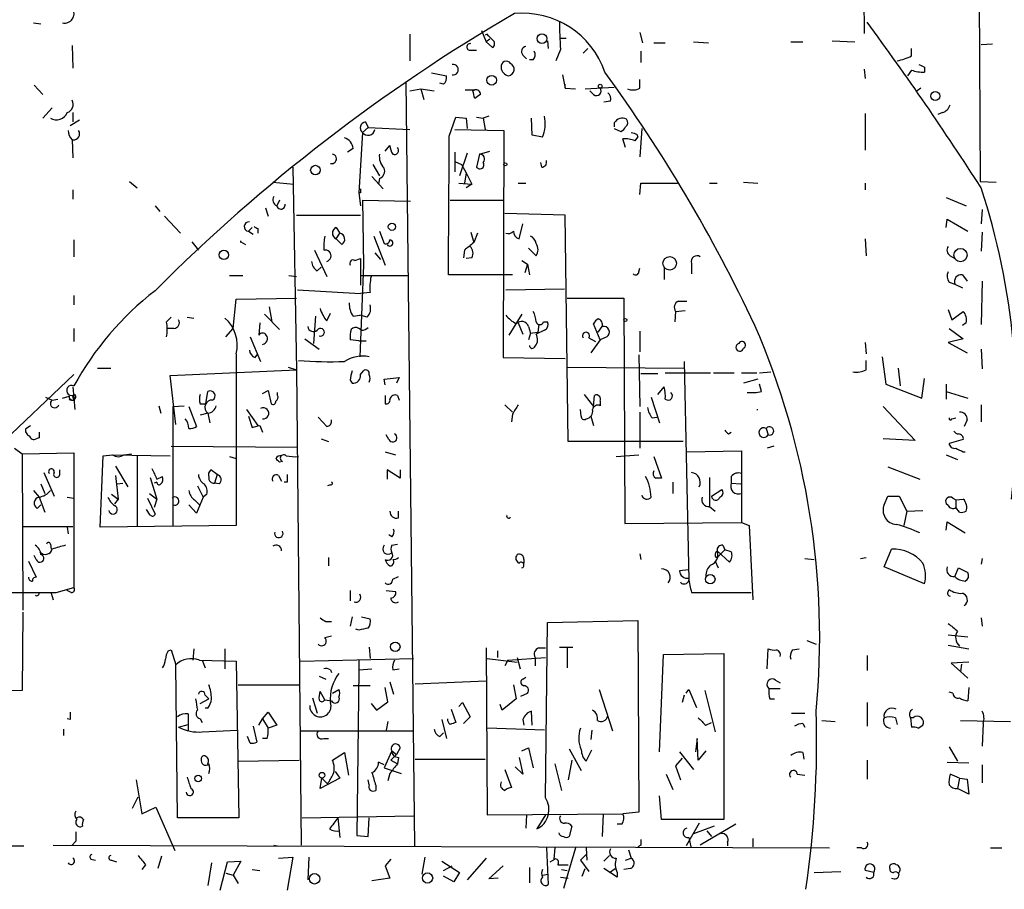
# Model space of a CAD drawing. Extents: x 0 to 739, y 338 to 1211.
# Drawn here: x 546 to 634, y 516 to 594 of the extents above; entities that cross this region are included whole.
import ezdxf

# ---------------------------------------------------------------- set-up
doc = ezdxf.new("R2010")
doc.units = 0
doc.header["$MEASUREMENT"] = 0
doc.layers.add('MAIN', color=5, linetype='CONTINUOUS')

msp = doc.modelspace()

# ---------------------------------------------------------------- linework, layer by layer
at = {"layer": 'MAIN'}
for p, q in [((631.8673, 610.9603), (632.0367, 579.2103)), ((621.4533, 607.8276), (621.6227, 592.5029)), ((547.0313, 593.4343), (547.7087, 593.3496)), ((580.8133, 592.4183), (580.8133, 590.0476)), ((587.248, 592.7569), (587.6713, 591.7409)), ((587.756, 592.4183), (587.5867, 592.3336)), ((601.472, 592.5876), (601.726, 591.6563)), ((550.5027, 591.4023), (550.5873, 589.3703)), ((588.01, 591.9949), (587.6713, 591.7409)), ((587.6713, 591.7409), (588.264, 591.2329)), ((593.1747, 591.8256), (593.2593, 591.1483)), ((594.2753, 592.0796), (594.868, 592.0796)), ((602.742, 591.6563), (603.758, 591.6563)), ((606.298, 591.7409), (607.6527, 591.6563)), ((615.0187, 591.7409), (616.1193, 591.7409)), ((618.744, 591.8256), (620.776, 591.7409)), ((632.1213, 591.4869), (633.1373, 591.5716)), ((586.232, 590.9789), (586.8247, 590.9789)), ((590.9733, 590.5556), (591.312, 590.2169)), ((594.36, 591.0636), (593.9367, 590.0476)), ((596.392, 590.7249), (596.8153, 591.1483)), ((601.5567, 590.8943), (601.5567, 589.8783)), ((625.856, 590.4709), (625.856, 591.1483)), ((591.9047, 590.1323), (591.566, 590.1323)), ((582.7607, 588.9469), (584.1153, 588.6929)), ((594.5293, 588.7776), (594.7833, 587.5923)), ((621.6227, 589.2856), (621.7073, 588.4389)), ((625.856, 589.2009), (625.5173, 588.6929)), ((627.0413, 589.4549), (627.0413, 589.0316)), ((547.116, 587.8463), (547.878, 586.9996)), ((580.4747, 588.1849), (581.2367, 519.5203)), ((583.8613, 587.9309), (583.5227, 588.0156)), ((594.7833, 587.5923), (594.7833, 587.9309)), ((601.472, 587.5923), (601.472, 588.3543)), ((580.8133, 587.3383), (581.8293, 587.5076)), ((581.8293, 587.5076), (583.0147, 587.3383)), ((581.8293, 587.5076), (582.0833, 586.5763)), ((585.8087, 587.4229), (586.6553, 587.4229)), ((586.486, 587.3383), (586.6553, 587.4229)), ((594.7833, 587.5923), (595.7147, 587.5076)), ((596.5613, 587.5076), (599.186, 587.6769)), ((597.3233, 586.9996), (596.9847, 587.3383)), ((626.7027, 587.5923), (626.364, 587.3383)), ((598.8473, 586.4069), (598.2547, 586.3223)), ((548.7247, 585.8143), (547.878, 584.8829)), ((550.5873, 585.3909), (550.5873, 584.5443)), ((621.7073, 585.3063), (621.7073, 582.0043)), ((628.65, 585.3909), (628.2267, 585.2216)), ((551.18, 584.7136), (550.3333, 584.2056)), ((576.834, 584.5443), (577.088, 584.0363)), ((584.3693, 583.2743), (584.962, 584.9676)), ((584.962, 584.9676), (585.8933, 584.8829)), ((585.8933, 584.8829), (585.978, 583.9516)), ((586.8247, 584.9676), (587.4173, 584.8829)), ((587.9253, 585.0523), (587.4173, 584.8829)), ((587.4173, 584.8829), (587.5867, 583.8669)), ((591.82, 583.3589), (591.7353, 584.8829)), ((599.186, 584.4596), (599.186, 584.1209)), ((576.58, 583.6129), (576.2413, 578.1943)), ((577.088, 584.0363), (576.58, 583.6129)), ((577.088, 584.0363), (580.8133, 583.8669)), ((584.8773, 583.8669), (589.28, 583.7823)), ((589.28, 583.7823), (589.1953, 563.3776)), ((599.186, 583.9516), (599.7787, 583.6976)), ((601.218, 583.4436), (601.3027, 583.1896)), ((601.6413, 583.9516), (601.472, 581.4116)), ((550.5027, 582.9356), (550.5873, 581.3269)), ((592.7513, 583.1896), (591.82, 583.3589)), ((600.202, 582.2583), (599.948, 583.0203)), ((601.0487, 582.8509), (601.3027, 583.1896)), ((575.7333, 582.1736), (575.2253, 581.8349)), ((578.612, 581.9196), (579.0353, 582.4276)), ((584.8773, 581.8349), (584.8773, 580.0569)), ((585.978, 581.7503), (585.3007, 579.7183)), ((587.0787, 581.6656), (586.8247, 580.4803)), ((587.0787, 581.6656), (588.01, 581.9196)), ((584.8773, 580.9883), (585.47, 580.7343)), ((592.6667, 580.4803), (592.582, 580.9036)), ((570.3147, 580.4803), (570.6533, 562.2769)), ((577.5113, 580.7343), (578.104, 579.7183)), ((585.47, 580.7343), (585.8933, 579.9723)), ((585.8933, 579.9723), (585.724, 579.0409)), ((585.8933, 579.9723), (586.4013, 578.9563)), ((555.6673, 579.2103), (556.3447, 578.6176)), ((568.5367, 579.1256), (570.3993, 578.9563)), ((577.4267, 579.6336), (578.4427, 578.5329)), ((578.104, 579.4643), (578.0193, 578.9563)), ((585.216, 579.0409), (586.4013, 578.9563)), ((590.55, 579.0409), (591.2273, 579.0409)), ((601.472, 578.0249), (601.5567, 579.0409)), ((601.5567, 579.0409), (604.8587, 579.0409)), ((607.7373, 579.0409), (608.4147, 579.0409)), ((610.7853, 579.1256), (612.0553, 579.0409)), ((621.7073, 579.0409), (621.7073, 578.4483)), ((632.0367, 579.2103), (633.476, 579.1256)), ((550.5873, 578.4483), (550.5873, 577.6016)), ((576.4107, 578.1943), (576.2413, 578.1943)), ((576.2413, 578.1943), (576.4107, 577.0089)), ((586.4013, 578.9563), (585.8933, 578.6176)), ((569.1293, 577.5169), (568.8753, 577.0089)), ((576.58, 577.5169), (580.898, 577.4323)), ((576.58, 577.5169), (576.6647, 571.6749)), ((584.454, 577.5169), (589.28, 577.5169)), ((628.9887, 577.7709), (630.7667, 577.0089)), ((557.9533, 577.0089), (558.3767, 576.5009)), ((567.8593, 576.8396), (568.1133, 576.0776)), ((594.7833, 576.1623), (589.3647, 576.3316)), ((632.206, 576.6703), (632.1213, 575.4003)), ((558.8, 576.0776), (560.2393, 574.5536)), ((570.6533, 576.1623), (576.4107, 576.1623)), ((595.0373, 555.8423), (594.7833, 576.1623)), ((628.9887, 575.0616), (629.0733, 575.8236)), ((629.0733, 575.8236), (630.936, 574.7229)), ((566.3353, 574.7229), (566.674, 575.0616)), ((566.3353, 574.7229), (566.7587, 574.4689)), ((567.182, 574.9769), (567.182, 574.5536)), ((574.2093, 575.0616), (574.548, 574.5536)), ((574.2093, 574.0456), (574.548, 574.5536)), ((578.104, 574.7229), (578.5273, 573.6223)), ((586.3167, 574.6383), (586.5707, 573.7069)), ((586.9093, 574.5536), (586.5707, 573.7069)), ((590.6347, 574.0456), (590.9733, 575.4003)), ((632.206, 574.6383), (632.1213, 572.9449)), ((550.672, 573.9609), (550.672, 572.4369)), ((561.2553, 573.7916), (561.848, 573.0296)), ((565.658, 573.7916), (566.0813, 573.5376)), ((574.7173, 573.5376), (574.2093, 574.0456)), ((577.596, 574.2996), (578.612, 571.6749)), ((621.7073, 574.0456), (621.792, 572.5216)), ((572.262, 573.0296), (573.3627, 570.6589)), ((585.724, 573.0296), (585.6393, 572.3523)), ((592.1587, 572.5216), (591.4813, 573.1989)), ((575.9027, 572.0983), (576.4107, 572.2676)), ((576.4107, 572.2676), (576.4107, 569.8969)), ((577.6807, 572.7756), (578.1887, 572.1829)), ((586.4013, 572.3523), (585.8933, 572.2676)), ((590.8887, 572.0983), (591.3967, 571.7596)), ((629.3273, 572.5216), (629.7507, 572.2676)), ((572.516, 571.1669), (572.8547, 571.5056)), ((576.6647, 571.6749), (576.326, 563.4623)), ((591.3967, 571.7596), (591.1427, 570.9976)), ((591.3967, 571.7596), (591.566, 570.8283)), ((601.3873, 571.0823), (601.472, 571.4209)), ((603.6733, 571.4209), (603.6733, 570.4049)), ((606.1287, 571.8443), (606.1287, 570.9129)), ((564.642, 570.7436), (565.8273, 570.7436)), ((569.976, 570.7436), (570.6533, 570.6589)), ((576.4953, 570.7436), (580.644, 570.7436)), ((590.042, 570.8283), (584.2847, 570.8283)), ((629.2427, 570.1509), (629.7507, 569.9816)), ((630.428, 570.8283), (630.8513, 570.2356)), ((632.206, 570.2356), (632.1213, 566.3409)), ((570.738, 569.4736), (576.4107, 569.1349)), ((589.4493, 569.4736), (594.6987, 569.5583)), ((629.7507, 569.9816), (630.428, 569.6429)), ((550.672, 568.9656), (550.672, 568.1189)), ((564.9807, 566.0023), (565.2347, 568.6269)), ((565.2347, 568.6269), (570.6533, 568.7116)), ((577.2573, 569.2196), (576.4107, 569.1349)), ((594.9527, 568.7116), (600.0327, 568.7116)), ((600.0327, 568.7116), (600.1173, 548.4763)), ((604.9433, 568.4576), (605.7053, 568.4576)), ((568.198, 567.9496), (568.452, 566.5949)), ((604.6893, 567.5263), (604.6047, 566.5949)), ((604.6893, 567.5263), (605.536, 567.6109)), ((629.158, 567.6956), (629.4967, 566.7643)), ((629.4967, 566.7643), (630.5127, 567.5263)), ((558.9693, 566.5949), (559.3927, 567.0183)), ((560.832, 567.0183), (561.4247, 566.9336)), ((567.7747, 567.2723), (569.1293, 565.9176)), ((572.3467, 567.1029), (572.1773, 564.6476)), ((573.3627, 566.6796), (573.7013, 567.3569)), ((575.7333, 567.1029), (576.326, 567.1876)), ((577.0033, 567.0183), (576.326, 567.1876)), ((590.8887, 567.2723), (589.7033, 565.4096)), ((592.836, 566.5949), (593.1747, 566.5949)), ((550.672, 566.0023), (550.672, 564.8169)), ((559.6467, 566.0023), (559.054, 566.0023)), ((564.3033, 565.2403), (564.9807, 566.0023)), ((567.3513, 566.5103), (567.2667, 565.4096)), ((576.4953, 565.8329), (576.2413, 566.0023)), ((590.55, 566.5103), (590.9733, 565.4943)), ((591.4813, 566.1716), (591.6507, 565.5789)), ((592.9207, 565.8329), (592.1587, 565.4943)), ((592.4127, 566.3409), (592.328, 565.6636)), ((597.916, 564.9863), (597.3233, 566.4256)), ((597.7467, 565.6636), (598.0853, 566.1716)), ((601.472, 565.7483), (601.472, 563.8856)), ((629.2427, 566.0023), (630.5127, 565.0709)), ((630.7667, 566.5103), (630.428, 566.2563)), ((566.5047, 565.2403), (567.436, 563.0389)), ((571.4153, 565.0709), (572.6853, 564.1396)), ((576.2413, 564.9016), (575.4793, 564.9863)), ((576.2413, 564.9016), (576.9187, 564.9016)), ((591.6507, 565.5789), (591.4813, 564.9863)), ((591.6507, 565.5789), (592.328, 565.6636)), ((596.9, 565.1556), (597.4927, 564.8169)), ((597.916, 564.9863), (597.0693, 563.8009)), ((598.5087, 565.2403), (597.916, 564.9863)), ((630.5127, 565.0709), (629.158, 564.7323)), ((621.7073, 564.7323), (621.792, 563.7163)), ((629.158, 564.7323), (630.8513, 563.8009)), ((632.1213, 564.1396), (632.206, 562.3616)), ((565.2347, 563.7163), (565.2347, 548.3069)), ((566.928, 563.3776), (567.182, 563.7163)), ((589.1953, 563.3776), (594.7833, 563.2929)), ((601.3873, 563.6316), (601.472, 558.9749)), ((621.792, 562.2769), (621.792, 563.1236)), ((623.2313, 563.4623), (623.57, 561.0069)), ((552.7887, 562.4463), (553.974, 562.4463)), ((559.308, 561.7689), (570.6533, 562.2769)), ((569.8913, 562.5309), (570.6533, 562.2769)), ((570.6533, 562.2769), (571.0767, 519.6049)), ((576.4107, 561.8536), (576.6647, 562.1923)), ((594.9527, 562.5309), (605.4513, 562.4463)), ((605.4513, 563.0389), (605.8747, 543.3963)), ((624.6707, 562.4463), (624.84, 560.8376)), ((550.672, 561.8536), (532.9767, 545.0896)), ((559.816, 557.3663), (559.308, 561.7689)), ((575.4793, 561.3456), (575.6487, 561.0916)), ((578.5273, 561.4303), (579.882, 561.5996)), ((578.612, 560.9223), (578.5273, 561.4303)), ((579.882, 561.5996), (579.628, 561.0916)), ((601.5567, 561.9383), (603.0807, 561.9383)), ((603.758, 562.0229), (607.822, 562.0229)), ((608.076, 562.0229), (609.9387, 562.0229)), ((610.616, 562.0229), (611.9707, 562.0229)), ((612.0553, 561.4303), (610.7853, 561.0916)), ((612.2247, 562.0229), (613.2407, 562.1076)), ((626.7873, 559.7369), (627.0413, 561.5149)), ((550.5873, 560.7529), (550.7567, 558.7209)), ((567.6053, 560.1603), (568.1133, 560.4143)), ((568.1133, 560.4143), (568.3673, 559.2289)), ((603.0807, 560.0756), (603.6733, 560.7529)), ((612.394, 560.3296), (612.2247, 561.0069)), ((623.57, 561.0069), (626.7873, 559.7369)), ((628.9887, 561.0069), (628.9887, 559.6523)), ((548.132, 559.8216), (548.7247, 559.5676)), ((548.7247, 559.5676), (549.2327, 559.6523)), ((549.656, 559.7369), (550.2487, 559.9063)), ((550.672, 559.5676), (550.5873, 559.9063)), ((562.5253, 559.2289), (562.6947, 560.3296)), ((568.96, 559.9909), (568.96, 560.2449)), ((578.612, 559.9909), (578.612, 559.2289)), ((579.7127, 559.9909), (579.882, 559.5676)), ((596.4767, 560.0756), (597.3233, 558.9749)), ((597.3233, 558.9749), (597.408, 559.9909)), ((602.488, 559.8216), (603.25, 557.5356)), ((628.9887, 560.3296), (630.936, 559.7369)), ((558.292, 559.0596), (558.4613, 558.3823)), ((559.562, 558.9749), (560.578, 559.0596)), ((559.562, 558.9749), (559.562, 548.2223)), ((561.0013, 558.9749), (561.6787, 557.1969)), ((562.0173, 559.2289), (562.5253, 559.2289)), ((566.166, 558.7209), (567.182, 557.2816)), ((589.3647, 559.1443), (590.042, 558.4669)), ((596.2227, 558.1283), (596.138, 558.7209)), ((597.916, 559.4829), (597.916, 559.0596)), ((623.316, 558.9749), (626.1947, 555.9269)), ((632.1213, 559.1443), (632.1213, 557.6203)), ((562.6947, 558.3823), (562.0173, 558.2129)), ((562.6947, 558.3823), (562.864, 557.5356)), ((566.3353, 558.1283), (566.674, 557.1123)), ((573.3627, 557.1969), (572.6007, 558.0436)), ((590.042, 558.2976), (589.9573, 557.6203)), ((597.0693, 558.1283), (597.3233, 557.2816)), ((601.472, 558.4669), (601.472, 555.2496)), ((602.5727, 557.9589), (602.996, 558.0436)), ((629.4967, 557.8743), (629.8353, 557.9589)), ((630.8513, 557.7896), (630.5973, 557.1969)), ((546.354, 557.0276), (546.7773, 557.2816)), ((567.3513, 557.2816), (567.6053, 556.6889)), ((612.8173, 557.0276), (612.9867, 556.4349)), ((547.5393, 556.1809), (547.2853, 556.0963)), ((572.8547, 556.0963), (573.532, 555.8423)), ((578.9507, 556.0116), (578.6967, 556.4349)), ((609.4307, 556.5196), (609.6847, 556.6889)), ((626.1947, 555.9269), (623.316, 556.0963)), ((630.5127, 556.0116), (629.2427, 555.6729)), ((545.338, 555.2496), (546.0153, 554.7416)), ((559.3927, 555.4189), (570.738, 555.3343)), ((605.3667, 555.8423), (595.0373, 555.8423)), ((613.4947, 555.4189), (612.902, 555.2496)), ((546.0153, 554.7416), (550.672, 554.8263)), ((546.0153, 554.7416), (546.1, 540.6869)), ((550.672, 554.8263), (550.672, 542.7189)), ((553.0427, 548.1376), (553.2967, 554.5723)), ((553.2967, 554.5723), (554.1433, 554.6569)), ((554.1433, 554.6569), (559.308, 554.5723)), ((555.1593, 554.6569), (555.8367, 554.7416)), ((556.3447, 554.5723), (556.3447, 548.2223)), ((564.642, 554.4876), (565.2347, 554.3183)), ((578.612, 554.9109), (579.5433, 554.6569)), ((599.3553, 554.4876), (601.3873, 554.6569)), ((602.742, 554.4876), (603.4193, 552.5403)), ((605.7053, 554.9109), (610.616, 554.9956)), ((610.616, 554.9956), (610.616, 548.5609)), ((628.9887, 554.6569), (630.0047, 554.2336)), ((630.5127, 554.9109), (630.682, 554.9109)), ((554.3973, 553.6409), (555.498, 551.7783)), ((569.3833, 554.0643), (569.1293, 553.9796)), ((623.7393, 553.5563), (626.618, 552.4556)), ((547.9627, 553.0483), (548.894, 550.9316)), ((549.402, 552.8789), (549.402, 553.3023)), ((554.3973, 552.7943), (554.6513, 550.6776)), ((557.53, 552.6249), (558.1227, 550.6776)), ((558.1227, 552.4556), (558.6307, 552.7096)), ((563.5413, 552.8789), (562.9487, 553.3023)), ((563.5413, 552.8789), (563.2873, 552.1169)), ((569.0447, 552.7943), (569.2987, 552.2863)), ((579.9667, 552.5403), (578.7813, 553.3023)), ((578.7813, 553.3023), (578.7813, 552.4556)), ((579.9667, 553.3023), (579.9667, 552.5403)), ((607.7373, 552.6249), (607.7373, 550.0003)), ((609.6847, 552.7096), (609.6847, 552.1169)), ((547.7087, 552.0323), (548.0473, 551.1856)), ((554.5667, 552.0323), (555.0747, 552.1169)), ((558.1227, 552.2016), (557.8687, 552.1169)), ((561.7633, 551.8629), (562.2713, 550.8469)), ((563.7107, 552.0323), (563.2873, 552.1169)), ((569.8067, 552.2016), (569.5527, 552.2016)), ((573.7013, 551.9476), (573.4473, 551.8629)), ((604.4353, 552.2016), (604.4353, 551.1856)), ((609.6847, 552.1169), (610.5313, 552.0323)), ((547.0313, 551.4396), (547.5393, 550.8469)), ((547.5393, 550.8469), (548.0473, 549.4923)), ((550.0793, 550.8469), (550.672, 550.7623)), ((554.0587, 551.1009), (554.6513, 550.6776)), ((557.276, 550.7623), (557.9533, 549.3229)), ((557.4453, 551.1856), (558.1227, 550.6776)), ((562.2713, 550.8469), (561.6787, 549.4076)), ((562.61, 551.1009), (562.2713, 550.8469)), ((607.9067, 550.9316), (608.838, 551.5243)), ((623.4007, 550.1696), (623.7393, 550.9316)), ((623.7393, 550.9316), (624.7553, 550.9316)), ((624.7553, 550.9316), (625.4327, 549.5769)), ((629.5813, 550.7623), (629.8353, 550.5929)), ((547.7087, 550.1696), (547.37, 549.8309)), ((554.6513, 550.6776), (554.3127, 550.2543)), ((558.1227, 550.6776), (557.8687, 549.9156)), ((561.6787, 549.4076), (561.0013, 550.1696)), ((561.5093, 550.5929), (561.9327, 550.1696)), ((607.7373, 550.0003), (608.2453, 549.5769)), ((629.158, 550.0849), (628.9887, 550.2543)), ((629.8353, 550.5929), (630.5127, 550.6776)), ((629.8353, 550.5929), (629.8353, 549.9156)), ((630.174, 549.4923), (629.8353, 549.9156)), ((557.53, 549.2383), (557.1913, 549.7463)), ((579.7973, 548.9843), (579.7973, 549.5769)), ((625.4327, 549.5769), (625.1787, 548.3069)), ((625.4327, 549.5769), (626.872, 549.6616)), ((546.1, 548.2223), (550.5873, 548.2223)), ((550.0793, 548.1376), (550.164, 547.5449)), ((565.2347, 548.3069), (553.0427, 548.1376)), ((600.1173, 548.4763), (610.616, 548.5609)), ((610.616, 548.5609), (611.2933, 548.3069)), ((611.2933, 548.3069), (611.632, 541.6183)), ((628.9887, 547.8836), (629.0733, 548.6456)), ((629.0733, 548.6456), (630.682, 547.6296)), ((579.2047, 547.2909), (578.9507, 547.4603)), ((548.5553, 546.6136), (548.64, 546.1903)), ((579.2047, 546.5289), (579.7127, 546.6136)), ((608.9227, 546.5289), (609.092, 546.1056)), ((547.2853, 545.2589), (547.116, 545.5976)), ((573.532, 545.4283), (573.532, 544.6663)), ((601.472, 545.7669), (601.5567, 545.2589)), ((608.33, 545.4283), (608.584, 545.5976)), ((608.4147, 546.0209), (609.5153, 545.0049)), ((609.092, 546.1056), (608.584, 545.5976)), ((609.6847, 545.9363), (609.092, 546.1056)), ((621.284, 545.3436), (621.792, 545.4283)), ((623.4007, 544.5816), (624.078, 546.1903)), ((546.608, 545.0896), (547.2853, 543.6503)), ((591.058, 545.2589), (591.058, 544.9203)), ((608.2453, 545.0896), (608.4993, 544.4969)), ((616.2887, 545.3436), (617.1353, 545.2589)), ((627.0413, 543.0576), (623.4007, 544.5816)), ((629.7507, 543.7349), (630.0893, 544.4969)), ((630.0893, 544.4969), (630.936, 544.0736)), ((632.206, 545.3436), (632.1213, 544.8356)), ((579.2893, 543.4809), (579.7973, 543.7349)), ((605.8747, 544.3276), (605.028, 544.2429)), ((548.64, 542.2109), (548.8093, 541.6183)), ((549.0633, 542.2956), (550.672, 542.7189)), ((550.418, 542.2956), (550.0793, 542.4649)), ((575.4793, 542.4649), (575.4793, 541.5336)), ((578.6967, 542.4649), (579.5433, 542.3803)), ((606.1287, 542.2956), (606.6367, 542.2956)), ((606.6367, 542.2956), (611.4627, 542.2956)), ((629.158, 542.3803), (629.2427, 542.5496)), ((546.1, 540.5176), (546.0153, 533.4903)), ((575.6487, 540.0943), (575.4793, 539.2476)), ((576.4953, 540.0943), (577.2573, 539.9249)), ((573.278, 539.6709), (573.786, 539.6709)), ((593.0053, 523.8383), (593.1747, 539.5863)), ((593.1747, 539.5863), (601.3027, 539.7556)), ((601.3027, 539.7556), (601.3873, 522.5683)), ((632.1213, 540.0096), (632.206, 539.2476)), ((573.1933, 538.2316), (573.786, 538.4009)), ((576.2413, 538.9089), (575.9873, 538.9936)), ((629.158, 538.4856), (630.936, 538.3163)), ((616.458, 537.9776), (617.3047, 537.6389)), ((629.158, 537.5543), (631.0207, 537.2156)), ((559.1387, 537.0463), (559.3927, 537.1309)), ((559.3927, 537.1309), (559.816, 535.7763)), ((561.4247, 537.2156), (561.34, 536.1996)), ((564.2187, 537.2156), (564.2187, 535.4376)), ((577.1727, 537.3849), (577.2573, 536.3689)), ((587.6713, 537.3003), (587.756, 522.3143)), ((588.6873, 537.0463), (588.6873, 536.4536)), ((592.4127, 537.3003), (593.0053, 537.3003)), ((594.2753, 537.3849), (595.4607, 537.3849)), ((594.9527, 537.3003), (594.9527, 535.5223)), ((603.25, 527.9869), (603.5887, 536.7076)), ((603.5887, 536.7076), (609.0073, 536.7923)), ((609.0073, 536.7923), (609.0073, 521.8909)), ((612.902, 535.4376), (612.9867, 537.2156)), ((615.188, 537.1309), (615.7807, 537.2156)), ((621.8767, 536.6229), (621.8767, 535.2683)), ((559.9853, 522.0603), (559.816, 535.7763)), ((561.9327, 536.1996), (565.2347, 536.1149)), ((562.1867, 536.1996), (562.4407, 535.5223)), ((565.2347, 536.1149), (565.4887, 522.0603)), ((570.992, 536.1149), (581.152, 536.3689)), ((576.2413, 536.1996), (576.2413, 535.3529)), ((587.756, 536.3689), (590.4653, 536.0303)), ((589.6187, 536.1996), (589.3647, 535.6916)), ((589.6187, 536.1996), (593.0053, 536.4536)), ((590.4653, 536.4536), (590.7193, 535.4376)), ((592.074, 536.4536), (592.074, 535.6916)), ((631.0207, 536.0303), (629.412, 535.9456)), ((629.412, 535.9456), (630.2587, 535.1836)), ((630.3433, 535.8609), (630.2587, 535.1836)), ((573.7013, 535.3529), (573.786, 535.0989)), ((576.2413, 535.3529), (576.072, 520.4516)), ((576.2413, 535.3529), (577.4267, 535.4376)), ((579.2893, 535.3529), (579.882, 535.4376)), ((630.2587, 535.1836), (630.936, 534.5909)), ((565.404, 533.9983), (570.9073, 533.9983)), ((572.6853, 534.7603), (573.278, 534.5063)), ((577.2573, 533.9136), (575.7333, 533.9136)), ((579.0353, 534.2523), (579.374, 533.1516)), ((581.3213, 534.0829), (587.6713, 534.3369)), ((590.1267, 533.9983), (590.3807, 532.7283)), ((590.9733, 534.5063), (591.2273, 534.6756)), ((613.664, 534.4216), (614.0873, 534.1676)), ((546.0153, 533.4903), (535.0933, 533.3209)), ((562.4407, 533.0669), (562.7793, 532.7283)), ((573.1933, 532.6436), (572.77, 533.4056)), ((573.8707, 533.2363), (574.4633, 533.5749)), ((578.866, 532.4743), (578.612, 533.7443)), ((590.804, 532.9823), (591.3967, 533.2363)), ((597.8313, 533.5749), (599.0167, 529.8496)), ((605.4513, 533.0669), (605.282, 532.3896)), ((605.6207, 533.2363), (605.8747, 533.5749)), ((605.8747, 533.5749), (606.552, 531.9663)), ((607.314, 533.4903), (608.2453, 529.7649)), ((613.0713, 533.6596), (614.0873, 533.6596)), ((629.5813, 533.2363), (629.2427, 533.3209)), ((631.0207, 533.7443), (630.936, 532.5589)), ((562.0173, 532.3049), (562.7793, 532.7283)), ((572.0927, 532.8129), (572.516, 531.4583)), ((573.1933, 532.6436), (573.786, 532.5589)), ((577.342, 532.3049), (577.85, 531.7123)), ((577.85, 531.7123), (578.866, 532.4743)), ((585.216, 532.0509), (585.5547, 532.3896)), ((585.5547, 532.3896), (586.232, 531.1196)), ((589.1107, 531.7123), (588.9413, 532.2203)), ((590.3807, 532.7283), (589.1107, 531.7123)), ((613.156, 532.7283), (613.5793, 532.7283)), ((621.8767, 532.3896), (621.8767, 530.2729)), ((560.9167, 531.3736), (560.9167, 530.4423)), ((562.6947, 531.8816), (562.4407, 531.8816)), ((567.6053, 530.9503), (568.1133, 531.5429)), ((568.1133, 531.5429), (568.8753, 530.3576)), ((584.5387, 531.7969), (584.962, 530.6116)), ((591.82, 530.3576), (591.7353, 531.6276)), ((615.1033, 531.4583), (616.2887, 531.4583)), ((550.3333, 530.8656), (550.0793, 530.9503)), ((560.07, 530.1883), (560.9167, 530.4423)), ((560.9167, 530.4423), (560.9167, 529.8496)), ((562.0173, 530.9503), (562.1867, 530.6116)), ((567.2667, 530.3576), (567.6053, 530.9503)), ((567.6053, 530.9503), (568.1133, 530.1036)), ((568.8753, 530.3576), (568.1133, 530.1036)), ((578.866, 530.6963), (578.6967, 529.9343)), ((583.692, 530.8656), (584.1153, 529.1723)), ((586.232, 531.1196), (585.6393, 530.5269)), ((590.9733, 530.8656), (591.058, 530.3576)), ((607.3987, 530.3576), (607.9067, 530.6116)), ((616.1193, 530.5269), (616.2887, 530.1883)), ((617.8127, 530.7809), (618.998, 530.6963)), ((624.4167, 531.0349), (624.586, 530.4423)), ((625.7713, 531.0349), (625.856, 530.1883)), ((626.0253, 531.0349), (625.7713, 531.0349)), ((626.4487, 530.1036), (626.872, 530.3576)), ((630.2587, 530.7809), (634.746, 530.6963)), ((632.2907, 530.5269), (632.206, 528.4949)), ((549.7407, 530.0189), (549.7407, 529.4263)), ((562.1867, 529.7649), (565.3193, 529.9343)), ((566.7587, 530.2729), (567.0973, 528.8336)), ((571.0767, 529.8496), (581.0673, 529.8496)), ((583.5227, 529.3416), (583.8613, 529.6803)), ((592.9207, 529.9343), (587.756, 530.1036)), ((597.154, 529.9343), (597.0693, 529.0876)), ((566.5047, 528.7489), (566.2507, 529.3416)), ((568.0287, 529.1723), (567.6053, 529.1723)), ((573.1087, 529.1723), (573.532, 529.1723)), ((606.6367, 529.1723), (606.4673, 527.9869)), ((606.7213, 527.2249), (606.6367, 529.1723)), ((573.8707, 527.2249), (574.9713, 527.9023)), ((574.9713, 527.9023), (575.31, 525.8703)), ((579.2047, 528.0716), (578.5273, 526.5476)), ((579.628, 527.7329), (579.12, 527.2249)), ((579.2047, 528.0716), (579.628, 527.7329)), ((579.9667, 528.3256), (579.628, 527.7329)), ((590.8887, 528.0716), (591.4813, 528.3256)), ((591.4813, 528.3256), (591.9047, 526.5476)), ((595.122, 528.2409), (596.2227, 526.2936)), ((596.646, 527.1403), (597.154, 528.1563)), ((605.028, 527.9869), (606.298, 526.3783)), ((607.3987, 528.0716), (606.7213, 527.2249)), ((616.1193, 527.9023), (616.204, 527.3096)), ((629.2427, 528.4103), (630.0047, 527.1403)), ((565.404, 527.1403), (570.9073, 527.2249)), ((578.5273, 526.8016), (578.0193, 527.0556)), ((579.12, 527.2249), (579.7127, 526.8863)), ((579.7973, 527.4789), (579.7127, 526.8863)), ((581.3213, 527.3096), (587.5867, 527.3096)), ((590.6347, 527.4789), (590.9733, 525.9549)), ((593.852, 526.8863), (594.4447, 524.5156)), ((595.376, 527.2249), (595.0373, 525.4469)), ((605.282, 527.3943), (604.6893, 526.7169)), ((621.8767, 527.2249), (621.8767, 525.5316)), ((629.0733, 527.0556), (631.0207, 526.9709)), ((574.1247, 526.2089), (574.548, 525.6163)), ((578.5273, 526.5476), (580.0513, 526.0396)), ((579.0353, 526.0396), (578.866, 525.3623)), ((589.3647, 526.3783), (589.9573, 524.7696)), ((590.9733, 525.9549), (590.296, 526.6323)), ((603.8427, 525.9549), (604.4353, 524.6003)), ((604.6893, 526.7169), (605.1127, 525.4469)), ((615.6113, 525.9549), (616.2887, 525.8703)), ((630.174, 525.6163), (629.3273, 525.9549)), ((632.206, 526.8016), (632.206, 525.1929)), ((556.26, 525.4469), (556.768, 522.3989)), ((574.548, 525.6163), (572.77, 524.6849)), ((572.77, 524.6849), (572.9393, 525.6163)), ((572.9393, 525.6163), (573.4473, 525.1083)), ((577.1727, 525.0236), (577.088, 525.4469)), ((630.174, 525.6163), (630.0047, 524.6849)), ((630.174, 525.6163), (630.8513, 525.5316)), ((630.8513, 525.5316), (631.0207, 524.1769)), ((577.7653, 524.9389), (577.7653, 524.5156)), ((631.0207, 524.1769), (630.0047, 524.6849)), ((555.9213, 522.9069), (556.4293, 523.9229)), ((603.4193, 521.8909), (603.25, 524.0076)), ((556.768, 522.3989), (558.038, 522.9916)), ((558.038, 522.9916), (559.7313, 519.0969)), ((587.756, 522.3143), (599.948, 522.3989)), ((598.17, 522.3989), (598.0853, 520.3669)), ((601.3873, 522.5683), (599.948, 522.3989)), ((565.4887, 522.0603), (559.9853, 522.0603)), ((571.1613, 522.0603), (581.152, 522.2296)), ((574.3787, 522.0603), (574.548, 520.2823)), ((577.088, 520.3669), (577.1727, 522.0603)), ((591.312, 522.3143), (591.2273, 521.1289)), ((593.0053, 522.3143), (592.2433, 521.0443)), ((609.0073, 521.8909), (603.4193, 521.8909)), ((606.806, 521.5523), (605.6207, 519.5203)), ((595.376, 521.2983), (595.122, 520.3669)), ((599.8633, 521.4676), (599.44, 521.4676)), ((608.1607, 521.2983), (606.298, 520.6209)), ((610.108, 521.4676), (606.8907, 519.6049)), ((607.4833, 520.8749), (607.9067, 520.3669)), ((550.8413, 519.9436), (550.5027, 519.6049)), ((576.072, 520.4516), (577.088, 520.3669)), ((605.8747, 520.2823), (606.044, 519.4356)), ((609.346, 519.8589), (609.346, 519.5203)), ((611.632, 520.1976), (611.632, 519.4356)), ((544.83, 519.5203), (546.1847, 519.5203)), ((548.8093, 519.6049), (618.49, 519.3509)), ((568.6213, 519.6049), (568.96, 519.5203)), ((593.09, 519.3509), (593.2593, 516.0489)), ((593.852, 519.3509), (593.7673, 518.3349)), ((595.7147, 519.3509), (594.614, 515.7103)), ((596.646, 519.3509), (596.7307, 518.2503)), ((600.456, 519.1816), (600.71, 518.4196)), ((601.5567, 519.6049), (601.3027, 519.4356)), ((621.3687, 519.3509), (620.9453, 519.3509)), ((632.968, 519.3509), (633.984, 519.3509)), ((552.196, 518.3349), (552.6193, 518.2503)), ((554.0587, 518.2503), (554.482, 518.0809)), ((558.546, 518.5889), (558.2073, 517.4883)), ((563.0333, 517.9963), (562.6947, 515.9643)), ((563.7953, 515.5409), (564.4727, 518.0809)), ((564.4727, 518.0809), (565.658, 518.1656)), ((565.658, 518.1656), (564.9807, 516.8956)), ((569.0447, 518.4196), (570.3147, 518.5043)), ((570.3147, 518.5043), (569.8067, 515.5409)), ((571.754, 518.5043), (571.6693, 516.4723)), ((579.12, 518.3349), (578.612, 517.7423)), ((582.168, 518.5043), (581.914, 516.9803)), ((583.692, 518.1656), (585.3007, 517.1496)), ((587.6713, 518.4196), (585.978, 516.4723)), ((593.4287, 518.0809), (593.852, 518.3349)), ((596.646, 518.7583), (596.138, 518.2503)), ((596.138, 518.2503), (596.9, 517.2343)), ((598.7627, 518.6736), (598.2547, 518.1656)), ((600.202, 518.2503), (600.71, 518.4196)), ((557.1067, 517.8269), (556.768, 517.4036)), ((566.674, 517.4036), (567.3513, 517.3189)), ((578.612, 517.7423), (579.0353, 516.6416)), ((583.8613, 517.3189), (584.6233, 517.7423)), ((585.3007, 517.1496), (584.7927, 516.3029)), ((587.9253, 516.5569), (589.1953, 517.7423)), ((591.566, 517.5729), (591.566, 516.2183)), ((594.106, 517.8269), (595.0373, 517.8269)), ((594.4447, 517.4036), (594.9527, 517.3189)), ((596.3073, 516.8109), (596.5613, 517.4883)), ((599.44, 516.7263), (598.2547, 517.4883)), ((598.7627, 517.1496), (599.2707, 517.4883)), ((599.44, 517.1496), (599.44, 516.7263)), ((600.6253, 517.4883), (600.0327, 517.4036)), ((617.1353, 517.1496), (619.506, 517.2343)), ((622.4693, 517.1496), (621.7073, 517.3189)), ((623.9087, 517.4883), (623.9087, 517.7423)), ((564.3033, 517.0649), (564.9807, 516.8956)), ((564.9807, 516.8956), (565.404, 516.1336)), ((579.0353, 516.6416), (577.4267, 516.3876)), ((584.7927, 516.3029), (583.8613, 516.8109)), ((588.772, 516.6416), (587.9253, 516.5569)), ((592.7513, 516.8956), (593.2593, 516.9803)), ((594.36, 516.7263), (595.0373, 516.6416))]:
    msp.add_line(p, q, dxfattribs=at)
for centre, radius in [((592.6918, 592.0292), 0.4392), ((588.1694, 588.294), 0.4374), ((597.9159, 587.7617), 0.1693), ((627.9919, 586.8688), 0.4059), ((589.3928, 580.7343), 0.1411), ((572.3466, 580.2263), 0.4233), ((579.2239, 575.1348), 0.3276), ((564.134, 572.6063), 0.4233), ((630.2689, 572.5885), 0.594), ((604.1558, 571.8509), 0.6047), ((600.1737, 566.7643), 0.1411), ((607.7989, 543.4774), 0.425), ((579.5237, 537.411), 0.4245), ((572.9393, 525.8703), 0.254), ((561.8284, 525.5772), 0.3002), ((582.422, 516.6417), 0.4592), ((572.2802, 516.5691), 0.4697)]:
    msp.add_circle(centre, radius, dxfattribs=at)
for centre, radius, start, end in [((549.824, 594.2876), 0.8696, 258.861909, 28.630967), ((669.794, 457.8003), 157.9885, 120.246731, 135.064648), ((590.9205, 586.4616), 7.8514, 19.106966, 95.18247), ((620.9623, 593.2221), 26.6897, 179.180993, 184.638794), ((390.67, 423.5928), 286.9345, 32.702658, 36.314145), ((461.01, 465.1643), 179.6055, 44.885409, 45.114591), ((586.2486, 591.2789), 0.3005, 76.902493, 266.832863), ((588.0098, 591.5716), 0.4235, 306.888839, 53.111161), ((591.2979, 590.8707), 0.4524, 98.977235, 224.14918), ((591.4571, 590.5677), 0.6244, 315.791579, 31.536569), ((623.9084, 594.1975), 4.2049, 279.27348, 297.59252), ((584.708, 589.2432), 0.4733, 259.689739, 100.308094), ((589.4811, 589.5449), 0.4639, 32.419092, 191.186403), ((589.5989, 589.2724), 0.5887, 280.212593, 62.285879), ((690.2972, 716.6018), 142.0128, 243.320393, 243.54954), ((583.3536, 588.5235), 0.7803, 310.587756, 12.538365), ((589.8071, 589.4672), 0.7812, 180.902163, 262.364646), ((484.5195, 506.3889), 140.6583, 25.190097, 35.982789), ((626.8722, 592.0814), 3.0545, 250.567873, 273.173587), ((417.2148, 544.6731), 174.5653, 13.917688, 14.146863), ((586.7824, 587.059), 0.3855, 351.13632, 109.252867), ((671.5919, 459.8188), 152.6537, 123.578078, 123.807241), ((597.5773, 587.3383), 0.4234, 233.132809, 36.867191), ((598.2124, 586.6186), 0.6693, 341.559637, 55.310261), ((600.837, 588.6503), 1.234, 247.826965, 300.97172), ((549.8507, 586.1106), 0.7552, 287.621532, 30.300129), ((628.3536, 586.3645), 1.0178, 286.932197, 343.080214), ((549.0912, 585.8151), 1.0753, 240.10641, 336.765728), ((576.902, 584.0254), 0.5233, 97.465865, 232.024186), ((589.634, 584.4122), 3.3485, 338.584969, 11.020664), ((599.9156, 584.0464), 0.8385, 63.731372, 150.475486), ((599.9055, 584.502), 0.4829, 307.883309, 37.85729), ((551.5183, 583.833), 1.3552, 182.143942, 221.464317), ((550.637, 583.4815), 0.5482, 264.798001, 33.278438), ((577.0806, 583.9553), 0.6066, 214.371317, 351.620096), ((599.4826, 584.417), 0.778, 292.371723, 337.628278), ((643.2915, 710.5356), 133.8752, 251.45383, 251.682999), ((574.6386, 582.0553), 1.1011, 6.167798, 72.412536), ((-2527.1739, 598.2013), 3111.579, 359.4959545, 359.7251372), ((600.1593, 580.7326), 2.2974, 67.22417, 95.277067), ((573.8117, 581.2371), 0.4325, 255.211937, 82.160261), ((579.5437, 581.4399), 1.4573, 171.090328, 225.775685), ((580.5599, 582.5125), 1.527, 183.187323, 213.684864), ((579.4586, 581.9922), 0.3679, 242.599082, 46.321468), ((587.0979, 581.2179), 0.4481, 315.461105, 92.455674), ((587.121, 580.6919), 0.3641, 215.53219, 35.544994), ((592.6479, 580.9412), 0.4613, 272.335786, 16.588605), ((577.8502, 580.1415), 0.7232, 290.544918, 20.569954), ((661.0606, 578.3636), 84.6501, 179.885408, 180.114592), ((570.0426, 558.4963), 65.2582, 353.118759, 17.95884), ((569.1405, 577.5499), 0.6025, 149.51083, 243.885753), ((569.2564, 577.0936), 0.3768, 192.535404, 12.538704), ((566.3777, 575.1462), 0.4227, 84.298846, 264.284012), ((609.3526, 659.7165), 94.6528, 243.313562, 243.5428), ((574.4211, 574.5536), 0.5504, 112.632677, 247.367323), ((574.4295, 574.0117), 0.5547, 301.259632, 77.665012), ((589.661, 575.1463), 0.6294, 250.344339, 317.723862), ((590.8435, 574.7314), 0.7169, 180.679396, 253.066503), ((565.1898, 573.7916), 0.4758, 349.745776, 10.254224), ((578.2356, 573.3259), 5.1355, 169.070353, 183.307628), ((578.6544, 573.982), 0.3815, 250.539138, 356.829334), ((579.0301, 573.6762), 0.2847, 209.121041, 88.953618), ((755.4746, 361.6904), 271.0711, 128.542738, 128.771917), ((591.3482, 573.5435), 0.8144, 5.553068, 68.194671), ((573.2357, 572.5216), 0.5211, 284.028242, 104.03891), ((585.6913, 572.7561), 0.8168, 330.371708, 48.548797), ((591.3964, 573.072), 0.9402, 324.169757, 35.825302), ((629.6467, 573.0257), 0.5968, 144.96787, 237.641471), ((573.109, 572.0984), 1.1043, 184.404277, 237.518859), ((575.7334, 571.8442), 0.3053, 56.325546, 213.674454), ((606.5979, 572.0272), 0.5036, 54.447773, 201.296456), ((601.1031, 571.0883), 0.2843, 218.087058, 358.790557), ((629.9671, 570.6863), 0.9008, 153.921362, 216.4679), ((582.3364, 569.6428), 5.0967, 168.500244, 184.762988), ((630.3587, 570.1895), 0.6426, 83.8085, 198.877651), ((574.8863, 547.5951), 27.5988, 127.845924, 151.326299), ((605.1656, 567.8967), 0.6034, 111.619776, 217.870819), ((576.0362, 568.8292), 3.4305, 197.803783, 218.800661), ((577.2437, 568.1754), 1.8524, 176.505856, 215.377677), ((576.2137, 567.7801), 1.0972, 316.02659, 17.985787), ((589.9008, 566.4795), 2.2608, 2.925809, 27.581727), ((629.6576, 566.7728), 1.1397, 346.684351, 41.38597), ((556.3036, 565.9176), 2.7504, 345.743974, 14.256026), ((559.6299, 566.5102), 0.5082, 271.894503, 30.000795), ((562.1425, 564.5089), 3.1921, 345.623331, 49.427519), ((591.8209, 569.1362), 3.0695, 219.407873, 242.017332), ((590.8548, 565.9685), 0.6586, 17.961759, 136.045876), ((592.4974, 566.6937), 0.3528, 196.262154, 343.733298), ((592.6666, 566.3409), 0.5681, 296.574073, 26.56054), ((598.0431, 566.129), 0.7785, 112.378134, 157.605454), ((597.5985, 566.3515), 0.519, 339.717891, 73.40861), ((572.1873, 566.2389), 0.5224, 187.402561, 308.993836), ((572.8079, 565.648), 0.3455, 249.220796, 147.648354), ((577.8531, 565.2399), 2.3873, 163.508337, 186.097947), ((575.9521, 565.5647), 0.5246, 56.540181, 137.719698), ((576.436, 566.7898), 0.9587, 273.546139, 312.848561), ((598.2219, 565.6718), 0.5181, 303.610324, 105.286154), ((547.4343, 538.275), 70.1859, 354.565295, 23.495307), ((567.6053, 565.1767), 0.411, 34.513548, 145.478552), ((567.5139, 565.0906), 0.5355, 279.826396, 36.563884), ((591.3658, 565.0017), 0.9335, 319.348773, 31.851184), ((596.646, 565.3461), 0.3175, 323.130102, 216.869898), ((567.2301, 564.1334), 0.8139, 185.534773, 248.212969), ((591.8253, 564.4677), 0.2595, 177.659093, 343.40861), ((610.4466, 564.3089), 0.3491, 104.024302, 345.975698), ((610.6442, 564.5065), 0.3155, 296.565051, 153.434949), ((573.617, 598.3484), 35.3355, 265.46436, 272.19651), ((576.6224, 560.3891), 3.1221, 79.847971, 121.927183), ((577.8907, 561.3034), 2.4118, 158.372845, 178.997414), ((576.8764, 561.9595), 0.3147, 340.332702, 132.282263), ((620.9453, 563.9706), 1.8935, 259.698943, 296.560992), ((575.7333, 561.769), 0.6827, 262.88123, 7.11877), ((576.5372, 561.515), 0.7201, 331.943894, 28.049084), ((550.4746, 560.4299), 0.4529, 64.164684, 308.527431), ((600.4142, 559.9485), 3.3569, 354.937847, 13.864449), ((548.9472, 559.2527), 0.3856, 125.244015, 343.675019), ((550.545, 559.864), 0.2993, 171.875312, 44.986464), ((550.5451, 560.0333), 0.4827, 232.11877, 285.242626), ((563.0343, 559.6522), 1.1016, 157.396939, 202.59826), ((563.0809, 558.9126), 0.656, 86.758161, 233.935384), ((562.9063, 559.9486), 0.4358, 299.058435, 119.046943), ((568.6211, 559.8216), 0.3788, 296.598874, 26.54476), ((578.7108, 559.5534), 0.3392, 253.066164, 16.949994), ((579.5327, 559.504), 0.519, 69.711364, 163.39803), ((597.5774, 559.6523), 0.3786, 333.421413, 116.578587), ((604.012, 559.9486), 0.3903, 229.395521, 49.395521), ((611.4627, 564.7301), 4.498, 265.681504, 281.949474), ((562.5676, 559.2926), 0.9191, 277.948497, 345.315136), ((567.6759, 558.3682), 0.4989, 261.865025, 118.743369), ((568.5366, 559.4266), 0.2603, 229.424969, 12.49299), ((801.9524, 431.7321), 246.8296, 148.922635, 149.151838), ((596.5454, 558.5755), 0.7084, 278.164418, 11.844502), ((597.7043, 558.6363), 0.4733, 63.429535, 169.701651), ((604.458, 559.3779), 2.3596, 191.925675, 216.96751), ((612.013, 559.3592), 0.6397, 266.208565, 273.791435), ((559.6463, 556.9768), 1.356, 2.147058, 41.445099), ((573.3497, 557.6537), 0.457, 271.630132, 17.30092), ((596.4766, 558.0718), 0.2602, 167.454468, 310.620402), ((629.3697, 557.9166), 0.1339, 161.578587, 341.578587), ((630.2587, 557.8743), 0.5986, 351.865837, 98.134163), ((546.8408, 556.8477), 0.519, 159.717891, 253.41919), ((561.1707, 557.7897), 0.7807, 257.468008, 310.594926), ((524.695, 726.4925), 174.5047, 283.919645, 284.148868), ((612.6057, 556.6466), 0.4358, 60.953057, 330.941566), ((613.1175, 556.7928), 0.3811, 249.9244, 141.969429), ((547.0736, 556.4208), 0.3874, 190.48609, 303.119959), ((674.5392, 556.4349), 127.0002, 179.885409, 180.114592), ((579.2894, 556.1809), 0.3787, 206.558284, 63.441716), ((693.9363, 641.3639), 119.7487, 224.885409, 225.114592), ((630.1316, 557.0698), 0.5518, 212.463229, 265.603684), ((630.0861, 556.0865), 0.4331, 350.04183, 89.576672), ((629.7036, 555.6917), 0.4613, 182.335786, 286.588605), ((714.8539, 724.4401), 189.3504, 243.320371, 243.54954), ((554.6513, 555.3134), 0.8301, 232.267279, 307.732721), ((569.2565, 554.0217), 0.5522, 85.61721, 147.512892), ((484.2725, 469.4865), 119.7487, 44.87695, 45.106099), ((569.5103, 554.3465), 0.3095, 46.845922, 245.770566), ((570.5264, 557.8317), 3.3572, 256.136778, 275.063402), ((548.6566, 553.1348), 0.2527, 339.980084, 222.642754), ((550.009, 549.3288), 8.6953, 21.07531, 27.820195), ((549.1252, 552.8952), 0.2773, 146.487584, 356.629899), ((558.0378, 552.498), 0.6295, 312.282873, 19.640967), ((562.9486, 552.9636), 1.1039, 184.400696, 237.530798), ((563.3724, 552.8365), 0.6297, 132.290215, 199.634851), ((563.2169, 552.5545), 0.4432, 170.860707, 279.139293), ((563.4143, 552.4132), 0.4827, 307.888519, 74.745922), ((568.8331, 552.4979), 0.3642, 54.476953, 215.523047), ((739.1566, 552.5402), 169.3502, 179.885409, 180.114558), ((598.2871, 550.7018), 4.2034, 1.978222, 28.532569), ((603.1654, 552.9636), 0.4937, 149.040224, 239.024302), ((603.1653, 425.5404), 127.0002, 89.885409, 90.114591), ((606.0259, 552.1779), 0.8764, 332.876568, 83.264193), ((610.3197, 552.2157), 0.8045, 68.38772, 142.124392), ((558.3131, 552.1592), 0.1951, 167.445705, 319.427372), ((561.7069, 551.355), 0.9381, 344.285299, 46.217957), ((573.7437, 552.0746), 0.1339, 251.537987, 71.578587), ((610.3395, 551.8404), 0.7108, 157.107303, 292.892697), ((547.6578, 550.305), 0.5546, 102.334988, 238.740368), ((547.2899, 552.4416), 1.6141, 278.88866, 321.626253), ((555.5407, 551.6516), 1.9906, 203.844128, 231.910186), ((559.7313, 550.4962), 0.3679, 242.599082, 133.667268), ((562.1023, 551.5244), 1.1043, 184.404277, 237.518859), ((602.107, 551.1434), 0.4828, 195.265529, 322.109403), ((607.668, 550.6391), 0.6425, 161.130787, 276.1915), ((608.2962, 550.9654), 0.3909, 184.959584, 342.35305), ((608.5275, 551.242), 0.4196, 289.665766, 42.276444), ((629.3213, 550.466), 0.3943, 48.733404, 212.476765), ((554.1868, 549.7195), 0.3865, 188.616537, 70.988409), ((624.6017, 549.6834), 1.2957, 157.960455, 265.555848), ((629.5692, 550.2905), 0.4597, 206.565051, 305.366724), ((629.7589, 549.924), 1.0659, 340.995597, 44.992398), ((557.7205, 549.3864), 0.2413, 217.862488, 344.742799), ((579.6318, 549.5577), 0.5968, 178.156414, 286.099686), ((589.7034, 549.1537), 0.1894, 153.462013, 333.394352), ((630.3435, 550.4235), 0.9465, 259.683783, 296.559637), ((621.6153, 537.054), 11.6992, 64.683897, 75.718594), ((569.0654, 547.5908), 0.38, 161.03583, 33.209094), ((578.7813, 547.7566), 0.6294, 312.276138, 19.655661), ((546.6081, 545.5976), 1.1039, 4.400696, 57.530798), ((548.386, 546.6136), 0.1693, 0, 180), ((633.9607, 250.058), 308.155, 105.828248, 106.057449), ((568.8315, 546.0775), 0.4706, 353.092435, 128.78911), ((578.866, 546.1903), 0.469, 135, 315), ((579.8394, 546.1902), 0.7194, 151.913927, 208.079046), ((608.8521, 546.0915), 0.4431, 80.831064, 189.168936), ((547.624, 545.3436), 0.3491, 194.040224, 75.959776), ((548.112, 546.3333), 0.6292, 219.129202, 346.862726), ((578.8659, 545.5977), 0.4234, 233.151755, 36.848245), ((579.4163, 545.7245), 0.4826, 254.742799, 322.137512), ((590.8221, 545.3618), 0.4796, 138.067841, 247.000619), ((590.6346, 545.2928), 0.4247, 355.422314, 113.492649), ((607.5472, 545.6524), 0.9425, 286.952547, 23.015002), ((608.6415, 545.6861), 0.4044, 124.114473, 219.611441), ((608.9014, 545.5977), 0.8534, 316.001755, 23.377559), ((624.1873, 542.7223), 3.4697, 39.307648, 91.805178), ((579.7134, 545.5982), 1.1525, 197.122101, 233.958372), ((579.0376, 545.016), 0.3498, 269.623167, 43.980692), ((590.8194, 544.7432), 0.2559, 285.714701, 136.203383), ((608.7388, 543.7728), 1.3406, 133.147128, 181.619977), ((624.3023, 543.7477), 2.8246, 345.858474, 24.528061), ((629.6238, 544.3277), 0.6062, 155.240042, 282.082875), ((546.9044, 543.608), 0.2994, 171.878017, 278.121983), ((547.243, 543.354), 0.2993, 81.875312, 188.143638), ((603.4483, 543.6525), 0.7604, 317.852027, 92.185801), ((605.7618, 544.2923), 0.7355, 183.851386, 278.830866), ((630.7302, 544.6539), 1.3432, 223.174758, 267.943477), ((630.4279, 543.8196), 0.5681, 296.574073, 26.56054), ((578.8902, 543.4325), 0.402, 226.209443, 6.914657), ((605.4584, 543.4704), 0.4228, 215.159639, 349.907247), ((610.0917, 543.7486), 4.221, 182.484836, 200.135029), ((547.2025, 735.3453), 193.0587, 268.215119, 270.552255), ((547.3383, 542.2109), 0.2181, 230.897224, 22.850219), ((550.4745, 542.5495), 0.2602, 257.454468, 40.620402), ((575.9873, 541.8511), 0.4364, 247.172078, 39.094496), ((579.1012, 542.2485), 0.4613, 272.335786, 16.600508), ((629.3485, 542.2109), 0.2549, 138.355262, 265.228891), ((630.315, 544.0587), 1.8513, 234.604076, 273.499497), ((630.2773, 541.6244), 0.6056, 301.900075, 75.5897), ((579.5434, 541.7877), 0.4234, 180.013532, 306.848245), ((657.7066, 666.8517), 152.6537, 236.192759, 236.421922), ((576.3263, 539.6709), 0.965, 322.117206, 15.260326), ((798.9038, 750.8347), 271.0633, 231.228066, 231.457253), ((619.0194, 327.2947), 215.8947, 101.19925, 101.428407), ((630.8473, 538.2417), 1.0244, 145.338805, 228.910358), ((572.9091, 537.9231), 0.4194, 222.661512, 47.347744), ((560.4068, 536.2003), 1.5244, 146.291169, 176.841227), ((592.5609, 536.7499), 0.57, 105.069981, 211.322346), ((613.5373, 538.6991), 1.5824, 249.637627, 277.677432), ((613.6216, 536.6652), 0.4827, 344.757375, 74.734471), ((615.9497, 536.5383), 0.965, 142.117206, 195.260326), ((557.3601, 536.3692), 1.527, 326.315136, 356.812677), ((561.2041, 534.3393), 1.9979, 68.611844, 134.008359), ((580.644, 535.5222), 1.3652, 150.251995, 187.123455), ((573.2781, 534.5077), 0.9452, 63.402419, 100.324365), ((577.3372, 532.757), 3.6544, 141.852196, 185.770032), ((558.8163, 532.5453), 4.221, 2.484836, 20.135029), ((591.1145, 534.2241), 0.3156, 116.581291, 259.687035), ((591.0579, 533.4902), 0.4234, 323.151755, 89.986468), ((613.3677, 534.0406), 0.4827, 52.12814, 232.11877), ((562.1443, 533.1092), 0.2993, 351.878017, 171.856362), ((574.2535, 532.855), 1.5824, 159.637627, 187.677432), ((573.8286, 533.2363), 0.7194, 331.913927, 28.079046), ((615.4446, 533.4059), 2.3868, 173.898391, 196.492768), ((630.0423, 533.2551), 0.4614, 182.33528, 286.58506), ((815.6744, 574.5446), 257.4985, 189.345902, 189.575088), ((560.9609, 533.066), 2.0997, 325.662088, 350.744931), ((572.7954, 532.0763), 0.9585, 176.453122, 19.077633), ((572.9393, 532.7495), 0.2752, 202.632677, 337.367323), ((574.1247, 532.7283), 0.3768, 206.571849, 26.565051), ((631.0209, 534.0835), 1.527, 236.315136, 266.812677), ((719.6832, 531.2042), 169.3502, 179.885409, 180.114558), ((560.7051, 530.3149), 1.0797, 78.697353, 131.812468), ((562.0879, 531.3972), 0.4524, 135.850821, 261.022765), ((592.0742, 530.5267), 1.1519, 107.110409, 162.889591), ((596.8296, 530.9645), 0.8524, 347.561596, 61.318192), ((527.4097, 528.8319), 89.9385, 351.556327, 1.781303), ((624.1265, 531.1624), 0.7369, 59.429597, 189.96339), ((626.237, 531.3312), 0.552, 122.466416, 212.466416), ((631.0896, 530.9881), 1.2866, 338.994142, 29.805089), ((584.75, 530.9078), 0.5516, 175.58138, 237.548723), ((627.0305, 403.5346), 133.8593, 108.316987, 108.546184), ((597.9865, 531.3031), 0.6148, 238.142793, 350.752176), ((776.3974, 700.0586), 239.4974, 224.889638, 225.118804), ((616.2033, 529.0048), 1.5244, 93.158773, 123.708831), ((623.9981, 530.7609), 0.6572, 155.361246, 269.581599), ((623.9087, 529.5538), 1.5658, 71.068631, 108.931369), ((626.3895, 530.6223), 0.5503, 331.250782, 131.434687), ((561.8715, 533.692), 3.9397, 242.789099, 274.588882), ((565.2746, 529.892), 2.8466, 345.354993, 4.26301), ((572.9111, 529.5533), 0.4291, 136.331342, 297.412843), ((583.8248, 530.0974), 0.8139, 185.534773, 248.212969), ((598.5794, 529.2343), 2.5915, 160.400905, 204.58027), ((626.0252, 529.2561), 0.9474, 63.448472, 100.287538), ((566.6315, 529.9774), 1.235, 264.107066, 292.158071), ((579.5622, 528.2691), 0.4084, 7.95155, 208.918348), ((579.7551, 528.0293), 0.552, 175.605275, 274.384376), ((597.6399, 528.1506), 1.4172, 179.769557, 225.46883), ((615.823, 526.6747), 1.2629, 76.430326, 129.560428), ((562.4984, 527.1903), 0.4139, 163.250379, 312.73834), ((562.3559, 527.3661), 0.2601, 49.379598, 192.545532), ((562.2714, 527.1403), 0.4936, 329.034253, 59.044206), ((561.7636, 526.463), 1.1004, 337.370923, 22.624271), ((572.389, 526.4884), 1.6547, 341.19056, 26.430325), ((577.0677, 527.0069), 0.9528, 292.13417, 2.929668), ((791.0336, 357.1253), 271.0633, 141.223946, 141.453146), ((362.0513, 652.5316), 246.8298, 328.919662, 329.148844), ((873.9458, 610.1815), 308.2032, 195.826966, 196.056149), ((615.2618, 525.952), 0.3495, 0.475405, 225.92741), ((631.6134, 525.2777), 2.3843, 163.499393, 186.117808), ((814.9936, 609.8653), 267.7345, 198.322042, 198.551232), ((589.4984, 525.0313), 0.5327, 152.463356, 255.465545), ((561.0762, 524.369), 0.3297, 183.948176, 73.345694), ((577.5383, 524.8504), 0.4045, 154.651129, 304.137927), ((590.0167, 523.8126), 0.9588, 93.551733, 132.844497), ((629.8609, 525.3878), 0.7175, 210.503603, 281.562087), ((591.3644, 522.7849), 1.9499, 296.791074, 32.699034), ((551.3734, 522.3263), 0.6243, 148.458631, 224.22122), ((599.1391, 522.003), 0.9006, 323.524537, 26.078517), ((551.2294, 521.6369), 0.3957, 140.06465, 301.142588), ((551.1376, 521.6791), 0.436, 29.063539, 119.034181), ((552.3639, 521.4677), 0.9452, 153.402419, 190.324365), ((827.9655, 331.0765), 317.4604, 143.015504, 143.244716), ((594.6986, 521.9756), 0.4233, 143.124688, 270.013536), ((594.8681, 520.9739), 0.6027, 32.566713, 106.324089), ((762.4911, 520.3669), 211.6502, 179.885381, 180.114592), ((574.294, 522.1233), 1.274, 237.883062, 281.500447), ((594.6199, 520.8082), 0.4413, 193.444223, 269.234025), ((605.79, 520.7056), 0.4317, 101.315138, 281.315138), ((608.8592, 520.0917), 0.5397, 334.441701, 101.316179), ((594.868, 520.7059), 0.4236, 233.157154, 306.842846), ((728.5566, 519.8589), 127.0002, 179.885409, 180.114592), ((621.5803, 519.6473), 0.3642, 234.476953, 35.523047), ((599.3131, 518.97), 0.5521, 147.539156, 274.384376), ((550.4189, 518.1647), 0.3055, 213.450795, 56.549205), ((552.3442, 518.5254), 0.2414, 105.250955, 232.11877), ((554.0164, 518.462), 0.2158, 101.33076, 281.299523), ((768.4581, 687.6123), 271.1024, 218.54687, 218.776037), ((593.8732, 518.0386), 0.3147, 317.717737, 109.667298), ((600.8892, 517.8841), 1.6247, 160.755389, 206.877321), ((600.4528, 517.9735), 0.5149, 289.571495, 60.0343), ((593.3442, 517.0649), 0.6828, 150.262404, 209.730309), ((622.1369, 517.4531), 0.4501, 317.602154, 197.347949), ((622.0913, 517.0008), 0.4062, 222.52518, 21.487119), ((624.205, 517.4459), 0.2993, 171.856362, 278.124688), ((624.2434, 517.5153), 0.4044, 50.386678, 145.854122), ((624.4166, 516.8108), 0.3787, 26.585347, 116.55152), ((624.4026, 517.4036), 0.4347, 324.240122, 76.874964), ((593.0054, 516.3876), 0.4233, 126.878017, 306.856362), ((624.3285, 516.9873), 0.4269, 234.072285, 359.060369)]:
    msp.add_arc(centre, radius, start, end, dxfattribs=at)

doc.saveas('drawing.dxf')
